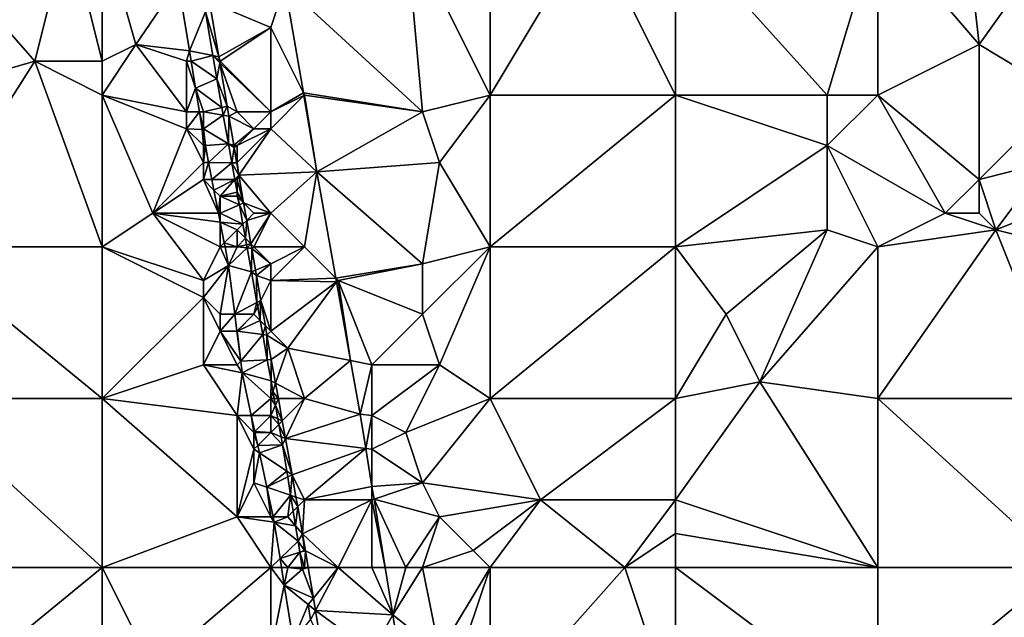
# Model space of a CAD drawing. Units: metres. Extents: x 73125 to 73750, y 344000 to 344500.
# Drawn here: x 73239 to 73298, y 344369 to 344404 of the extents above; entities that cross this region are included whole.
import ezdxf

# ---------------------------------------------------------------- set-up
doc = ezdxf.new("R2010")
doc.units = ezdxf.units.M
doc.layers.add('Terrain', color=15, linetype='Continuous')

msp = doc.modelspace()

# ---------------------------------------------------------------- linework, layer by layer
at = {"layer": 'Terrain'}
for points in [[(73290, 344410, 263), (73296, 344403, 263), (73295, 344412, 263), (73290, 344410, 263)], [(73301, 344410, 262.6), (73295, 344412, 263), (73296, 344403, 263), (73301, 344410, 262.6)], [(73233, 344410, 263), (73233, 344400, 263), (73240, 344402, 263), (73233, 344410, 263)], [(73233, 344410, 263), (73240, 344402, 263), (73242, 344410, 263), (73233, 344410, 263)], [(73242, 344410, 263), (73240, 344402, 263), (73244, 344402, 263), (73242, 344410, 263)], [(73244, 344410, 263), (73242, 344410, 263), (73244, 344402, 263), (73244, 344410, 263)], [(73244, 344410, 263), (73244, 344402, 263), (73246, 344403, 263), (73244, 344410, 263)], [(73244, 344410, 263), (73246, 344403, 263), (73248.51, 344406.684, 263), (73244, 344410, 263)], [(73263, 344399, 263), (73262, 344410, 263), (73254.841, 344406.524, 263), (73263, 344399, 263)], [(73263, 344399, 263), (73267, 344400, 263), (73262, 344410, 263), (73263, 344399, 263)], [(73267, 344410, 263), (73262, 344410, 263), (73267, 344400, 263), (73267, 344410, 263)], [(73273, 344410, 263), (73267, 344400, 263), (73278, 344400, 263), (73273, 344410, 263)], [(73273, 344410, 263), (73267, 344410, 263), (73267, 344400, 263), (73273, 344410, 263)], [(73278, 344410, 263), (73273, 344410, 263), (73278, 344400, 263), (73278, 344410, 263)], [(73287, 344400, 263), (73278, 344410, 263), (73278, 344400, 263), (73287, 344400, 263)], [(73290, 344410, 263), (73278, 344410, 263), (73287, 344400, 263), (73290, 344410, 263)], [(73290, 344410, 263), (73287, 344400, 263), (73290, 344400, 263), (73290, 344410, 263)], [(73290, 344410, 263), (73290, 344400, 263), (73296, 344403, 263), (73290, 344410, 263)], [(73301, 344410, 262.6), (73296, 344403, 263), (73301, 344400, 263), (73301, 344410, 262.6)], [(73246, 344403, 263), (73249.17, 344402.63, 263), (73248.51, 344406.684, 263), (73246, 344403, 263)], [(73250.125, 344404.936, 263), (73248.51, 344406.684, 263), (73249.17, 344402.63, 263), (73250.125, 344404.936, 263)], [(73254, 344404, 263), (73254.841, 344406.524, 263), (73250.373, 344405.534, 263), (73254, 344404, 263)], [(73254, 344404, 263), (73255.935, 344400.129, 263), (73254.841, 344406.524, 263), (73254, 344404, 263)], [(73263, 344399, 263), (73254.841, 344406.524, 263), (73255.935, 344400.129, 263), (73263, 344399, 263)], [(73250.922, 344402.26, 263), (73250.373, 344405.534, 263), (73250.125, 344404.936, 263), (73250.922, 344402.26, 263)], [(73254, 344404, 263), (73250.373, 344405.534, 263), (73250.922, 344402.26, 263), (73254, 344404, 263)], [(73250.561, 344402.336, 263), (73250.125, 344404.936, 263), (73249.17, 344402.63, 263), (73250.561, 344402.336, 263)], [(73250.561, 344402.336, 263), (73250.922, 344402.26, 263), (73250.125, 344404.936, 263), (73250.561, 344402.336, 263)], [(73251, 344402, 263), (73254, 344404, 263), (73250.922, 344402.26, 263), (73251, 344402, 263)], [(73254, 344399, 263), (73254, 344404, 263), (73251, 344402, 263), (73254, 344399, 263)], [(73254, 344399, 263), (73255.935, 344400.129, 263), (73254, 344404, 263), (73254, 344399, 263)], [(73244, 344400, 263), (73246, 344403, 263), (73244, 344402, 263), (73244, 344400, 263)], [(73249, 344399, 263), (73246, 344403, 263), (73244, 344400, 263), (73249, 344399, 263)], [(73249, 344399, 263), (73249, 344402, 263), (73246, 344403, 263), (73249, 344399, 263)], [(73249, 344402, 263), (73249.17, 344402.63, 263), (73246, 344403, 263), (73249, 344402, 263)], [(73296, 344395, 263), (73296, 344403, 263), (73290, 344400, 263), (73296, 344395, 263)], [(73296, 344395, 263), (73301, 344400, 263), (73296, 344403, 263), (73296, 344395, 263)], [(73249, 344402, 263), (73249.273, 344402, 263), (73249.17, 344402.63, 263), (73249, 344402, 263)], [(73250.561, 344402.336, 263), (73249.17, 344402.63, 263), (73249.273, 344402, 263), (73250.561, 344402.336, 263)], [(73250.561, 344402.336, 263), (73249.273, 344402, 263), (73250.791, 344400.967, 263), (73250.561, 344402.336, 263)], [(73250.561, 344402.336, 263), (73250.791, 344400.967, 263), (73250.982, 344401.909, 263), (73250.561, 344402.336, 263)], [(73250.561, 344402.336, 263), (73250.982, 344401.909, 263), (73250.971, 344401.969, 263), (73250.561, 344402.336, 263)], [(73250.561, 344402.336, 263), (73250.971, 344401.969, 263), (73250.964, 344402.012, 263), (73250.561, 344402.336, 263)], [(73250.561, 344402.336, 263), (73250.964, 344402.012, 263), (73250.922, 344402.26, 263), (73250.561, 344402.336, 263)], [(73251, 344402, 263), (73250.922, 344402.26, 263), (73250.964, 344402.012, 263), (73251, 344402, 263)], [(73233, 344391, 263), (73240, 344402, 263), (73233, 344400, 263), (73233, 344391, 263)], [(73233, 344391, 263), (73244, 344391, 263), (73240, 344402, 263), (73233, 344391, 263)], [(73244, 344391, 263), (73244, 344400, 263), (73240, 344402, 263), (73244, 344391, 263)], [(73244, 344400, 263), (73244, 344402, 263), (73240, 344402, 263), (73244, 344400, 263)], [(73249, 344399, 263), (73249.534, 344400.399, 263), (73249, 344402, 263), (73249, 344399, 263)], [(73249, 344402, 263), (73249.534, 344400.399, 263), (73249.273, 344402, 263), (73249, 344402, 263)], [(73250.791, 344400.967, 263), (73249.273, 344402, 263), (73249.534, 344400.399, 263), (73250.791, 344400.967, 263)], [(73251.414, 344399.332, 263), (73250.982, 344401.909, 263), (73250.791, 344400.967, 263), (73251.414, 344399.332, 263)], [(73251, 344402, 263), (73250.964, 344402.012, 263), (73250.971, 344401.969, 263), (73251, 344402, 263)], [(73251, 344402, 263), (73250.971, 344401.969, 263), (73250.982, 344401.909, 263), (73251, 344402, 263)], [(73254, 344399, 263), (73251, 344402, 263), (73250.982, 344401.909, 263), (73254, 344399, 263)], [(73251.414, 344399.332, 263), (73252, 344399, 263), (73250.982, 344401.909, 263), (73251.414, 344399.332, 263)], [(73254, 344399, 263), (73250.982, 344401.909, 263), (73252, 344399, 263), (73254, 344399, 263)], [(73251.098, 344399.258, 263), (73250.791, 344400.967, 263), (73249.534, 344400.399, 263), (73251.098, 344399.258, 263)], [(73251.098, 344399.258, 263), (73251.414, 344399.332, 263), (73250.791, 344400.967, 263), (73251.098, 344399.258, 263)], [(73244, 344391, 263), (73247, 344393, 263), (73244, 344400, 263), (73244, 344391, 263)], [(73247, 344393, 263), (73249, 344398, 263), (73244, 344400, 263), (73247, 344393, 263)], [(73249, 344398, 263), (73249, 344399, 263), (73244, 344400, 263), (73249, 344398, 263)], [(73249.762, 344399, 263), (73249.534, 344400.399, 263), (73249, 344399, 263), (73249.762, 344399, 263)], [(73251.098, 344399.258, 263), (73249.534, 344400.399, 263), (73250, 344399, 263), (73251.098, 344399.258, 263)], [(73249.762, 344399, 263), (73250, 344399, 263), (73249.534, 344400.399, 263), (73249.762, 344399, 263)], [(73255.961, 344399.98, 263), (73255.935, 344400.129, 263), (73254, 344399, 263), (73255.961, 344399.98, 263)], [(73255.961, 344399.98, 263), (73254, 344399, 263), (73254, 344398, 263), (73255.961, 344399.98, 263)], [(73256.736, 344395.451, 263), (73255.961, 344399.98, 263), (73254, 344398, 263), (73256.736, 344395.451, 263)], [(73255.961, 344399.98, 263), (73256, 344400, 263), (73255.935, 344400.129, 263), (73255.961, 344399.98, 263)], [(73263, 344399, 263), (73255.935, 344400.129, 263), (73256, 344400, 263), (73263, 344399, 263)], [(73256.736, 344395.451, 263), (73256, 344400, 263), (73255.961, 344399.98, 263), (73256.736, 344395.451, 263)], [(73263, 344399, 263), (73256, 344400, 263), (73256.736, 344395.451, 263), (73263, 344399, 263)], [(73264, 344396, 263), (73267, 344400, 263), (73263, 344399, 263), (73264, 344396, 263)], [(73267, 344391, 263), (73267, 344400, 263), (73264, 344396, 263), (73267, 344391, 263)], [(73267, 344391, 263), (73278, 344400, 263), (73267, 344400, 263), (73267, 344391, 263)], [(73278, 344391, 263), (73278, 344400, 263), (73267, 344391, 263), (73278, 344391, 263)], [(73287, 344397, 263), (73287, 344400, 263), (73278, 344400, 263), (73287, 344397, 263)], [(73287, 344397, 263), (73278, 344400, 263), (73278, 344391, 263), (73287, 344397, 263)], [(73287, 344397, 263), (73294, 344393, 263), (73290, 344400, 263), (73287, 344397, 263)], [(73287, 344397, 263), (73290, 344400, 263), (73287, 344400, 263), (73287, 344397, 263)], [(73294, 344393, 263), (73296, 344395, 263), (73290, 344400, 263), (73294, 344393, 263)], [(73296, 344395, 263), (73300, 344396, 263), (73301, 344400, 263), (73296, 344395, 263)], [(73251.179, 344398.809, 263), (73251.098, 344399.258, 263), (73250, 344399, 263), (73251.179, 344398.809, 263)], [(73251.179, 344398.809, 263), (73251.414, 344399.332, 263), (73251.098, 344399.258, 263), (73251.179, 344398.809, 263)], [(73251.179, 344398.809, 263), (73251.511, 344398.755, 263), (73251.414, 344399.332, 263), (73251.179, 344398.809, 263)], [(73251.414, 344399.332, 263), (73251.511, 344398.755, 263), (73252, 344399, 263), (73251.414, 344399.332, 263)], [(73249, 344398, 263), (73249.931, 344397.96, 263), (73249.762, 344399, 263), (73249, 344398, 263)], [(73249, 344398, 263), (73249.762, 344399, 263), (73249, 344399, 263), (73249, 344398, 263)], [(73250, 344398, 263), (73250, 344399, 263), (73249.762, 344399, 263), (73250, 344398, 263)], [(73250, 344398, 263), (73249.762, 344399, 263), (73249.931, 344397.96, 263), (73250, 344398, 263)], [(73251.179, 344398.809, 263), (73250, 344399, 263), (73250, 344398, 263), (73251.179, 344398.809, 263)], [(73251.486, 344397.099, 263), (73251.179, 344398.809, 263), (73250, 344398, 263), (73251.486, 344397.099, 263)], [(73251.486, 344397.099, 263), (73251.511, 344398.755, 263), (73251.179, 344398.809, 263), (73251.486, 344397.099, 263)], [(73251.799, 344397.039, 263), (73251.511, 344398.755, 263), (73251.486, 344397.099, 263), (73251.799, 344397.039, 263)], [(73251.511, 344398.755, 263), (73253, 344398, 263), (73252, 344399, 263), (73251.511, 344398.755, 263)], [(73251.799, 344397.039, 263), (73253, 344398, 263), (73251.511, 344398.755, 263), (73251.799, 344397.039, 263)], [(73253, 344398, 263), (73254, 344399, 263), (73252, 344399, 263), (73253, 344398, 263)], [(73254, 344398, 263), (73254, 344399, 263), (73253, 344398, 263), (73254, 344398, 263)], [(73264, 344396, 263), (73263, 344399, 263), (73256.736, 344395.451, 263), (73264, 344396, 263)], [(73247, 344393, 263), (73250, 344396, 263), (73249, 344398, 263), (73247, 344393, 263)], [(73250, 344396, 263), (73250, 344397, 263), (73249, 344398, 263), (73250, 344396, 263)], [(73250, 344397, 263), (73249.931, 344397.96, 263), (73249, 344398, 263), (73250, 344397, 263)], [(73250, 344398, 263), (73249.931, 344397.96, 263), (73250.118, 344397, 263), (73250, 344398, 263)], [(73250, 344397, 263), (73250.118, 344397, 263), (73249.931, 344397.96, 263), (73250, 344397, 263)], [(73251.486, 344397.099, 263), (73250, 344398, 263), (73250.118, 344397, 263), (73251.486, 344397.099, 263)], [(73251.799, 344397.039, 263), (73252, 344397, 263), (73253, 344398, 263), (73251.799, 344397.039, 263)], [(73252, 344396, 263), (73254, 344398, 263), (73252, 344397, 263), (73252, 344396, 263)], [(73252, 344396, 263), (73252.099, 344395.251, 263), (73254, 344398, 263), (73252, 344396, 263)], [(73252, 344397, 263), (73254, 344398, 263), (73253, 344398, 263), (73252, 344397, 263)], [(73256.736, 344395.451, 263), (73254, 344398, 263), (73252.099, 344395.251, 263), (73256.736, 344395.451, 263)], [(73250, 344396, 263), (73250.312, 344396, 263), (73250.118, 344397, 263), (73250, 344396, 263)], [(73250, 344396, 263), (73250.118, 344397, 263), (73250, 344397, 263), (73250, 344396, 263)], [(73251.486, 344397.099, 263), (73250.118, 344397, 263), (73250.312, 344396, 263), (73251.486, 344397.099, 263)], [(73251.686, 344395.987, 263), (73251.486, 344397.099, 263), (73250.312, 344396, 263), (73251.686, 344395.987, 263)], [(73251.686, 344395.987, 263), (73251.823, 344396.895, 263), (73251.486, 344397.099, 263), (73251.686, 344395.987, 263)], [(73251.799, 344397.039, 263), (73251.486, 344397.099, 263), (73251.823, 344396.895, 263), (73251.799, 344397.039, 263)], [(73251.799, 344397.039, 263), (73251.823, 344396.895, 263), (73252, 344397, 263), (73251.799, 344397.039, 263)], [(73252, 344396, 263), (73252, 344397, 263), (73251.823, 344396.895, 263), (73252, 344396, 263)], [(73287, 344392, 263), (73287, 344397, 263), (73278, 344391, 263), (73287, 344392, 263)], [(73290, 344391, 263), (73294, 344393, 263), (73287, 344397, 263), (73290, 344391, 263)], [(73290, 344391, 263), (73287, 344397, 263), (73287, 344392, 263), (73290, 344391, 263)], [(73251.973, 344395.999, 263), (73251.823, 344396.895, 263), (73251.686, 344395.987, 263), (73251.973, 344395.999, 263)], [(73252, 344396, 263), (73251.823, 344396.895, 263), (73251.973, 344395.999, 263), (73252, 344396, 263)], [(73247, 344393, 263), (73250, 344395, 263), (73250, 344396, 263), (73247, 344393, 263)], [(73250, 344395, 263), (73250.507, 344395, 263), (73250.312, 344396, 263), (73250, 344395, 263)], [(73250, 344395, 263), (73250.312, 344396, 263), (73250, 344396, 263), (73250, 344395, 263)], [(73251.686, 344395.987, 263), (73250.312, 344396, 263), (73250.507, 344395, 263), (73251.686, 344395.987, 263)], [(73251.864, 344395, 263), (73251.686, 344395.987, 263), (73250.507, 344395, 263), (73251.864, 344395, 263)], [(73251.973, 344395.999, 263), (73251.686, 344395.987, 263), (73251.976, 344395.984, 263), (73251.973, 344395.999, 263)], [(73251.864, 344395, 263), (73252.099, 344395.251, 263), (73251.686, 344395.987, 263), (73251.864, 344395, 263)], [(73251.686, 344395.987, 263), (73252.099, 344395.251, 263), (73251.976, 344395.984, 263), (73251.686, 344395.987, 263)], [(73252, 344396, 263), (73251.973, 344395.999, 263), (73251.976, 344395.984, 263), (73252, 344396, 263)], [(73252, 344396, 263), (73251.976, 344395.984, 263), (73252.099, 344395.251, 263), (73252, 344396, 263)], [(73263, 344390, 263), (73264, 344396, 263), (73256.736, 344395.451, 263), (73263, 344390, 263)], [(73263, 344390, 263), (73267, 344391, 263), (73264, 344396, 263), (73263, 344390, 263)], [(73297, 344392, 263), (73300, 344396, 263), (73296, 344395, 263), (73297, 344392, 263)], [(73302, 344394, 263), (73300, 344396, 263), (73297, 344392, 263), (73302, 344394, 263)], [(73252, 344395, 263), (73252.099, 344395.251, 263), (73251.864, 344395, 263), (73252, 344395, 263)], [(73252, 344395, 263), (73252.389, 344393.611, 263), (73252.099, 344395.251, 263), (73252, 344395, 263)], [(73256.736, 344395.451, 263), (73252.099, 344395.251, 263), (73254, 344393, 263), (73256.736, 344395.451, 263)], [(73254, 344393, 263), (73252.099, 344395.251, 263), (73252.389, 344393.611, 263), (73254, 344393, 263)], [(73256.736, 344395.451, 263), (73254, 344393, 263), (73256, 344391, 263), (73256.736, 344395.451, 263)], [(73257.863, 344389.137, 263), (73256.736, 344395.451, 263), (73256, 344391, 263), (73257.863, 344389.137, 263)], [(73263, 344390, 263), (73256.736, 344395.451, 263), (73257.863, 344389.137, 263), (73263, 344390, 263)], [(73247, 344393, 263), (73250.896, 344393, 263), (73250, 344395, 263), (73247, 344393, 263)], [(73250, 344395, 263), (73250.896, 344393, 263), (73250.629, 344394.371, 263), (73250, 344395, 263)], [(73250, 344395, 263), (73250.629, 344394.371, 263), (73250.507, 344395, 263), (73250, 344395, 263)], [(73251.864, 344395, 263), (73250.507, 344395, 263), (73250.629, 344394.371, 263), (73251.864, 344395, 263)], [(73251, 344394, 263), (73251.864, 344395, 263), (73250.629, 344394.371, 263), (73251, 344394, 263)], [(73251, 344394, 263), (73252, 344394.243, 263), (73251.864, 344395, 263), (73251, 344394, 263)], [(73252, 344395, 263), (73251.864, 344395, 263), (73252, 344394.243, 263), (73252, 344395, 263)], [(73252, 344395, 263), (73252, 344394.243, 263), (73252.389, 344393.611, 263), (73252, 344395, 263)], [(73296, 344393, 263), (73296, 344395, 263), (73294, 344393, 263), (73296, 344393, 263)], [(73297, 344392, 263), (73296, 344395, 263), (73296, 344393, 263), (73297, 344392, 263)], [(73251, 344394, 263), (73250.629, 344394.371, 263), (73250.896, 344393, 263), (73251, 344394, 263)], [(73251, 344393, 263), (73251, 344394, 263), (73250.896, 344393, 263), (73251, 344393, 263)], [(73252, 344394, 263), (73252, 344394.243, 263), (73251, 344394, 263), (73252, 344394, 263)], [(73251, 344393, 263), (73252.134, 344393.499, 263), (73251, 344394, 263), (73251, 344393, 263)], [(73252, 344394, 263), (73251, 344394, 263), (73252.134, 344393.499, 263), (73252, 344394, 263)], [(73252, 344394, 263), (73252.053, 344393.947, 263), (73252, 344394.243, 263), (73252, 344394, 263)], [(73252.053, 344393.947, 263), (73252.389, 344393.611, 263), (73252, 344394.243, 263), (73252.053, 344393.947, 263)], [(73252, 344394, 263), (73252.134, 344393.499, 263), (73252.053, 344393.947, 263), (73252, 344394, 263)], [(73302, 344394, 263), (73297, 344392, 263), (73301, 344391, 263), (73302, 344394, 263)], [(73251, 344393, 263), (73252.342, 344392.342, 263), (73252.134, 344393.499, 263), (73251, 344393, 263)], [(73252.134, 344393.499, 263), (73252.389, 344393.611, 263), (73252.053, 344393.947, 263), (73252.134, 344393.499, 263)], [(73252.134, 344393.499, 263), (73252.572, 344392.572, 263), (73252.389, 344393.611, 263), (73252.134, 344393.499, 263)], [(73252.342, 344392.342, 263), (73252.572, 344392.572, 263), (73252.134, 344393.499, 263), (73252.342, 344392.342, 263)], [(73254, 344393, 263), (73252.389, 344393.611, 263), (73253, 344393, 263), (73254, 344393, 263)], [(73253, 344393, 263), (73252.389, 344393.611, 263), (73252.572, 344392.572, 263), (73253, 344393, 263)], [(73250, 344389, 263), (73247, 344393, 263), (73244, 344391, 263), (73250, 344389, 263)], [(73250, 344389, 263), (73251, 344391, 263), (73247, 344393, 263), (73250, 344389, 263)], [(73251, 344391, 263), (73251, 344392.466, 263), (73247, 344393, 263), (73251, 344391, 263)], [(73247, 344393, 263), (73251, 344392.466, 263), (73250.896, 344393, 263), (73247, 344393, 263)], [(73251, 344393, 263), (73250.896, 344393, 263), (73251, 344392.466, 263), (73251, 344393, 263)], [(73251, 344393, 263), (73251, 344392.466, 263), (73252.342, 344392.342, 263), (73251, 344393, 263)], [(73254, 344393, 263), (73253, 344393, 263), (73252.572, 344392.572, 263), (73254, 344393, 263)], [(73254, 344393, 263), (73252.572, 344392.572, 263), (73252.818, 344391.182, 263), (73254, 344393, 263)], [(73253, 344391, 263), (73254, 344393, 263), (73252.818, 344391.182, 263), (73253, 344391, 263)], [(73256, 344391, 263), (73254, 344393, 263), (73253, 344391, 263), (73256, 344391, 263)], [(73290, 344391, 263), (73297, 344392, 263), (73294, 344393, 263), (73290, 344391, 263)], [(73297, 344392, 263), (73296, 344393, 263), (73294, 344393, 263), (73297, 344392, 263)], [(73251, 344391, 263), (73251.239, 344391.239, 263), (73251, 344392.466, 263), (73251, 344391, 263)], [(73252, 344392, 263), (73252.342, 344392.342, 263), (73251, 344392.466, 263), (73252, 344392, 263)], [(73252, 344392, 263), (73251, 344392.466, 263), (73251.239, 344391.239, 263), (73252, 344392, 263)], [(73252, 344392, 263), (73252.492, 344391.508, 263), (73252.342, 344392.342, 263), (73252, 344392, 263)], [(73252.492, 344391.508, 263), (73252.572, 344392.572, 263), (73252.342, 344392.342, 263), (73252.492, 344391.508, 263)], [(73252.492, 344391.508, 263), (73252.818, 344391.182, 263), (73252.572, 344392.572, 263), (73252.492, 344391.508, 263)], [(73252, 344391, 263), (73252, 344392, 263), (73251.239, 344391.239, 263), (73252, 344391, 263)], [(73252, 344391, 263), (73252.492, 344391.508, 263), (73252, 344392, 263), (73252, 344391, 263)], [(73281, 344387, 263), (73287, 344392, 263), (73278, 344391, 263), (73281, 344387, 263)], [(73283, 344383, 263), (73287, 344392, 263), (73281, 344387, 263), (73283, 344383, 263)], [(73283, 344383, 263), (73290, 344391, 263), (73287, 344392, 263), (73283, 344383, 263)], [(73290, 344382, 263), (73301, 344382, 263), (73297, 344392, 263), (73290, 344382, 263)], [(73290, 344382, 263), (73297, 344392, 263), (73290, 344391, 263), (73290, 344382, 263)], [(73301, 344382, 263), (73301, 344391, 263), (73297, 344392, 263), (73301, 344382, 263)], [(73251, 344391, 263), (73251.285, 344391, 263), (73251.239, 344391.239, 263), (73251, 344391, 263)], [(73252, 344391, 263), (73251.239, 344391.239, 263), (73251.285, 344391, 263), (73252, 344391, 263)], [(73252, 344391, 263), (73252.561, 344391.125, 263), (73252.492, 344391.508, 263), (73252, 344391, 263)], [(73252, 344391, 263), (73252.595, 344390.933, 263), (73252.561, 344391.125, 263), (73252, 344391, 263)], [(73252.561, 344391.125, 263), (73252.818, 344391.182, 263), (73252.492, 344391.508, 263), (73252.561, 344391.125, 263)], [(73252.595, 344390.933, 263), (73252.818, 344391.182, 263), (73252.561, 344391.125, 263), (73252.595, 344390.933, 263)], [(73252.595, 344390.933, 263), (73252.867, 344390.902, 263), (73252.818, 344391.182, 263), (73252.595, 344390.933, 263)], [(73253, 344391, 263), (73252.818, 344391.182, 263), (73252.867, 344390.902, 263), (73253, 344391, 263)], [(73233, 344382, 263), (73244, 344382, 263), (73233, 344391, 263), (73233, 344382, 263)], [(73233, 344391, 263), (73244, 344382, 263), (73244, 344391, 263), (73233, 344391, 263)], [(73244, 344382, 263), (73250, 344388, 263), (73244, 344391, 263), (73244, 344382, 263)], [(73250, 344388, 263), (73250, 344389, 263), (73244, 344391, 263), (73250, 344388, 263)], [(73250, 344389, 263), (73251.5, 344389.896, 263), (73251, 344391, 263), (73250, 344389, 263)], [(73251.5, 344389.896, 263), (73251.285, 344391, 263), (73251, 344391, 263), (73251.5, 344389.896, 263)], [(73251.5, 344389.896, 263), (73252, 344391, 263), (73251.285, 344391, 263), (73251.5, 344389.896, 263)], [(73251.5, 344389.896, 263), (73252.595, 344390.933, 263), (73252, 344391, 263), (73251.5, 344389.896, 263)], [(73252.848, 344389.526, 263), (73252.595, 344390.933, 263), (73251.5, 344389.896, 263), (73252.848, 344389.526, 263)], [(73252.848, 344389.526, 263), (73252.867, 344390.902, 263), (73252.595, 344390.933, 263), (73252.848, 344389.526, 263)], [(73253.093, 344389.627, 263), (73252.867, 344390.902, 263), (73252.848, 344389.526, 263), (73253.093, 344389.627, 263)], [(73254, 344390, 263), (73253, 344391, 263), (73252.867, 344390.902, 263), (73254, 344390, 263)], [(73253.093, 344389.627, 263), (73254, 344390, 263), (73252.867, 344390.902, 263), (73253.093, 344389.627, 263)], [(73254, 344390, 263), (73256, 344391, 263), (73253, 344391, 263), (73254, 344390, 263)], [(73254, 344389, 263), (73256, 344391, 263), (73254, 344390, 263), (73254, 344389, 263)], [(73257.863, 344389.137, 263), (73256, 344391, 263), (73254, 344389, 263), (73257.863, 344389.137, 263)], [(73264, 344384, 263), (73267, 344391, 263), (73263, 344387, 263), (73264, 344384, 263)], [(73263, 344387, 263), (73267, 344391, 263), (73263, 344390, 263), (73263, 344387, 263)], [(73267, 344382, 263), (73267, 344391, 263), (73264, 344384, 263), (73267, 344382, 263)], [(73267, 344382, 263), (73278, 344391, 263), (73267, 344391, 263), (73267, 344382, 263)], [(73278, 344382, 263), (73278, 344391, 263), (73267, 344382, 263), (73278, 344382, 263)], [(73281, 344387, 263), (73278, 344391, 263), (73278, 344382, 263), (73281, 344387, 263)], [(73290, 344382, 263), (73290, 344391, 263), (73283, 344383, 263), (73290, 344382, 263)], [(73253.093, 344389.627, 263), (73253.15, 344389.305, 263), (73254, 344390, 263), (73253.093, 344389.627, 263)], [(73254, 344389, 263), (73254, 344390, 263), (73253.15, 344389.305, 263), (73254, 344389, 263)], [(73258, 344389, 263), (73263, 344390, 263), (73257.863, 344389.137, 263), (73258, 344389, 263)], [(73263, 344387, 263), (73263, 344390, 263), (73258, 344389, 263), (73263, 344387, 263)], [(73251, 344387, 263), (73251.5, 344389.896, 263), (73250, 344388, 263), (73251, 344387, 263)], [(73250, 344388, 263), (73251.5, 344389.896, 263), (73250, 344389, 263), (73250, 344388, 263)], [(73251, 344387, 263), (73251.865, 344387, 263), (73251.5, 344389.896, 263), (73251, 344387, 263)], [(73252.848, 344389.526, 263), (73251.5, 344389.896, 263), (73251.865, 344387, 263), (73252.848, 344389.526, 263)], [(73253.177, 344387.698, 263), (73252.848, 344389.526, 263), (73251.865, 344387, 263), (73253.177, 344387.698, 263)], [(73253.093, 344389.627, 263), (73252.848, 344389.526, 263), (73253.15, 344389.305, 263), (73253.093, 344389.627, 263)], [(73253.177, 344387.698, 263), (73253.15, 344389.305, 263), (73252.848, 344389.526, 263), (73253.177, 344387.698, 263)], [(73254, 344389, 263), (73253.15, 344389.305, 263), (73253.411, 344387.823, 263), (73254, 344389, 263)], [(73253.177, 344387.698, 263), (73253.411, 344387.823, 263), (73253.15, 344389.305, 263), (73253.177, 344387.698, 263)], [(73254, 344386, 263), (73254, 344389, 263), (73253.411, 344387.823, 263), (73254, 344386, 263)], [(73257.9, 344388.925, 263), (73257.863, 344389.137, 263), (73254, 344389, 263), (73257.9, 344388.925, 263)], [(73257.9, 344388.925, 263), (73254, 344389, 263), (73254, 344386, 263), (73257.9, 344388.925, 263)], [(73257.9, 344388.925, 263), (73254, 344386, 263), (73255, 344385, 263), (73257.9, 344388.925, 263)], [(73258.734, 344384.253, 263), (73257.9, 344388.925, 263), (73255, 344385, 263), (73258.734, 344384.253, 263)], [(73258, 344389, 263), (73257.863, 344389.137, 263), (73257.9, 344388.925, 263), (73258, 344389, 263)], [(73258, 344389, 263), (73257.9, 344388.925, 263), (73258.734, 344384.253, 263), (73258, 344389, 263)], [(73260, 344384, 263), (73263, 344387, 263), (73258, 344389, 263), (73260, 344384, 263)], [(73260, 344384, 263), (73258, 344389, 263), (73258.734, 344384.253, 263), (73260, 344384, 263)], [(73244, 344382, 263), (73250, 344384, 263), (73250, 344388, 263), (73244, 344382, 263)], [(73250, 344384, 263), (73251, 344386, 263), (73250, 344388, 263), (73250, 344384, 263)], [(73251, 344386, 263), (73251, 344387, 263), (73250, 344388, 263), (73251, 344386, 263)], [(73253, 344387, 263), (73253.177, 344387.698, 263), (73251.865, 344387, 263), (73253, 344387, 263)], [(73253, 344387, 263), (73253.223, 344387.445, 263), (73253.177, 344387.698, 263), (73253, 344387, 263)], [(73253.223, 344387.445, 263), (73253.411, 344387.823, 263), (73253.177, 344387.698, 263), (73253.223, 344387.445, 263)], [(73253.37, 344386.63, 263), (73253.411, 344387.823, 263), (73253.223, 344387.445, 263), (73253.37, 344386.63, 263)], [(73253.37, 344386.63, 263), (73253.676, 344386.324, 263), (73253.411, 344387.823, 263), (73253.37, 344386.63, 263)], [(73254, 344386, 263), (73253.411, 344387.823, 263), (73253.676, 344386.324, 263), (73254, 344386, 263)], [(73251, 344386, 263), (73251.989, 344386.011, 263), (73251.865, 344387, 263), (73251, 344386, 263)], [(73251, 344386, 263), (73251.865, 344387, 263), (73251, 344387, 263), (73251, 344386, 263)], [(73253, 344387, 263), (73251.865, 344387, 263), (73251.989, 344386.011, 263), (73253, 344387, 263)], [(73252, 344386, 263), (73253, 344387, 263), (73251.989, 344386.011, 263), (73252, 344386, 263)], [(73252, 344386, 263), (73253.37, 344386.63, 263), (73253, 344387, 263), (73252, 344386, 263)], [(73253, 344387, 263), (73253.37, 344386.63, 263), (73253.223, 344387.445, 263), (73253, 344387, 263)], [(73264, 344384, 263), (73263, 344387, 263), (73260, 344384, 263), (73264, 344384, 263)], [(73283, 344383, 263), (73281, 344387, 263), (73278, 344382, 263), (73283, 344383, 263)], [(73252, 344386, 263), (73253.518, 344385.806, 263), (73253.37, 344386.63, 263), (73252, 344386, 263)], [(73253.518, 344385.806, 263), (73253.676, 344386.324, 263), (73253.37, 344386.63, 263), (73253.518, 344385.806, 263)], [(73252, 344384, 263), (73251, 344386, 263), (73250, 344384, 263), (73252, 344384, 263)], [(73251, 344386, 263), (73251.99, 344386, 263), (73251.989, 344386.011, 263), (73251, 344386, 263)], [(73252, 344384, 263), (73252.215, 344384.215, 263), (73251, 344386, 263), (73252, 344384, 263)], [(73251, 344386, 263), (73252.215, 344384.215, 263), (73251.99, 344386, 263), (73251, 344386, 263)], [(73252, 344386, 263), (73251.989, 344386.011, 263), (73251.99, 344386, 263), (73252, 344386, 263)], [(73252, 344386, 263), (73251.99, 344386, 263), (73252.215, 344384.215, 263), (73252, 344386, 263)], [(73252, 344386, 263), (73252.215, 344384.215, 263), (73253.518, 344385.806, 263), (73252, 344386, 263)], [(73253.518, 344385.806, 263), (73253.774, 344385.774, 263), (73253.676, 344386.324, 263), (73253.518, 344385.806, 263)], [(73254, 344386, 263), (73253.676, 344386.324, 263), (73253.774, 344385.774, 263), (73254, 344386, 263)], [(73255, 344385, 263), (73254, 344386, 263), (73253.774, 344385.774, 263), (73255, 344385, 263)], [(73253.788, 344384.308, 263), (73253.518, 344385.806, 263), (73252.215, 344384.215, 263), (73253.788, 344384.308, 263)], [(73253.788, 344384.308, 263), (73253.774, 344385.774, 263), (73253.518, 344385.806, 263), (73253.788, 344384.308, 263)], [(73255, 344385, 263), (73253.774, 344385.774, 263), (73254.03, 344384.322, 263), (73255, 344385, 263)], [(73253.788, 344384.308, 263), (73254.03, 344384.322, 263), (73253.774, 344385.774, 263), (73253.788, 344384.308, 263)], [(73255, 344385, 263), (73254.03, 344384.322, 263), (73254.283, 344382.911, 263), (73255, 344385, 263)], [(73256, 344382, 263), (73255, 344385, 263), (73254.283, 344382.911, 263), (73256, 344382, 263)], [(73258.734, 344384.253, 263), (73255, 344385, 263), (73256, 344382, 263), (73258.734, 344384.253, 263)], [(73252, 344384, 263), (73252.301, 344383.533, 263), (73252.215, 344384.215, 263), (73252, 344384, 263)], [(73253.788, 344384.308, 263), (73252.215, 344384.215, 263), (73252.301, 344383.533, 263), (73253.788, 344384.308, 263)], [(73254.014, 344383.054, 263), (73253.788, 344384.308, 263), (73252.301, 344383.533, 263), (73254.014, 344383.054, 263)], [(73254.014, 344383.054, 263), (73254.03, 344384.322, 263), (73253.788, 344384.308, 263), (73254.014, 344383.054, 263)], [(73254.283, 344382.911, 263), (73254.03, 344384.322, 263), (73254.014, 344383.054, 263), (73254.283, 344382.911, 263)], [(73259.301, 344381.077, 263), (73258.734, 344384.253, 263), (73256, 344382, 263), (73259.301, 344381.077, 263)], [(73259.301, 344381.077, 263), (73260, 344384, 263), (73258.734, 344384.253, 263), (73259.301, 344381.077, 263)], [(73252, 344381, 263), (73250, 344384, 263), (73244, 344382, 263), (73252, 344381, 263)], [(73252, 344381, 263), (73252.301, 344383.533, 263), (73250, 344384, 263), (73252, 344381, 263)], [(73252, 344384, 263), (73250, 344384, 263), (73252.301, 344383.533, 263), (73252, 344384, 263)], [(73252.845, 344381, 263), (73252.301, 344383.533, 263), (73252, 344381, 263), (73252.845, 344381, 263)], [(73252.845, 344381, 263), (73254, 344382, 263), (73252.301, 344383.533, 263), (73252.845, 344381, 263)], [(73254, 344382, 263), (73254.014, 344383.054, 263), (73252.301, 344383.533, 263), (73254, 344382, 263)], [(73260, 344381, 263), (73260, 344384, 263), (73259.301, 344381.077, 263), (73260, 344381, 263)], [(73262, 344380, 263), (73264, 344384, 263), (73260, 344381, 263), (73262, 344380, 263)], [(73260, 344381, 263), (73264, 344384, 263), (73260, 344384, 263), (73260, 344381, 263)], [(73262, 344380, 263), (73267, 344382, 263), (73264, 344384, 263), (73262, 344380, 263)], [(73254, 344382, 263), (73254.129, 344382.414, 263), (73254.014, 344383.054, 263), (73254, 344382, 263)], [(73254.129, 344382.414, 263), (73254.283, 344382.911, 263), (73254.014, 344383.054, 263), (73254.129, 344382.414, 263)], [(73254.129, 344382.414, 263), (73254.447, 344382, 263), (73254.283, 344382.911, 263), (73254.129, 344382.414, 263)], [(73256, 344382, 263), (73254.283, 344382.911, 263), (73254.447, 344382, 263), (73256, 344382, 263)], [(73278, 344376, 263), (73283, 344383, 263), (73278, 344382, 263), (73278, 344376, 263)], [(73290, 344372, 263), (73283, 344383, 263), (73278, 344376, 263), (73290, 344372, 263)], [(73290, 344372, 263), (73290, 344382, 263), (73283, 344383, 263), (73290, 344372, 263)], [(73254, 344382, 263), (73254.204, 344382, 263), (73254.129, 344382.414, 263), (73254, 344382, 263)], [(73254.204, 344382, 263), (73254.447, 344382, 263), (73254.129, 344382.414, 263), (73254.204, 344382, 263)], [(73233, 344372, 263), (73244, 344372, 263), (73233, 344382, 263), (73233, 344372, 263)], [(73244, 344372, 263), (73244, 344382, 263), (73233, 344382, 263), (73244, 344372, 263)], [(73244, 344372, 263), (73252, 344375, 263), (73244, 344382, 263), (73244, 344372, 263)], [(73252, 344375, 263), (73252, 344381, 263), (73244, 344382, 263), (73252, 344375, 263)], [(73254, 344381, 263), (73254, 344382, 263), (73252.845, 344381, 263), (73254, 344381, 263)], [(73254, 344381, 263), (73254.273, 344381.612, 263), (73254, 344382, 263), (73254, 344381, 263)], [(73254, 344382, 263), (73254.273, 344381.612, 263), (73254.204, 344382, 263), (73254, 344382, 263)], [(73254.273, 344381.612, 263), (73254.447, 344382, 263), (73254.204, 344382, 263), (73254.273, 344381.612, 263)], [(73254.683, 344380.683, 263), (73254.447, 344382, 263), (73254.273, 344381.612, 263), (73254.683, 344380.683, 263)], [(73254.683, 344380.683, 263), (73256, 344382, 263), (73254.447, 344382, 263), (73254.683, 344380.683, 263)], [(73254.873, 344379.63, 263), (73256, 344382, 263), (73254.683, 344380.683, 263), (73254.873, 344379.63, 263)], [(73259.301, 344381.077, 263), (73256, 344382, 263), (73254.873, 344379.63, 263), (73259.301, 344381.077, 263)], [(73263, 344377, 263), (73267, 344382, 263), (73262, 344380, 263), (73263, 344377, 263)], [(73270, 344376, 263), (73267, 344382, 263), (73263, 344377, 263), (73270, 344376, 263)], [(73270, 344376, 263), (73278, 344382, 263), (73267, 344382, 263), (73270, 344376, 263)], [(73278, 344376, 263), (73278, 344382, 263), (73270, 344376, 263), (73278, 344376, 263)], [(73290, 344372, 263), (73301, 344372, 263), (73290, 344382, 263), (73290, 344372, 263)], [(73301, 344372, 263), (73301, 344382, 263), (73290, 344382, 263), (73301, 344372, 263)], [(73254.419, 344380.806, 263), (73254.273, 344381.612, 263), (73254, 344381, 263), (73254.419, 344380.806, 263)], [(73254.419, 344380.806, 263), (73254.683, 344380.683, 263), (73254.273, 344381.612, 263), (73254.419, 344380.806, 263)], [(73252, 344375, 263), (73253, 344379, 263), (73252, 344381, 263), (73252, 344375, 263)], [(73253, 344379, 263), (73253, 344380, 263), (73252, 344381, 263), (73253, 344379, 263)], [(73253, 344380, 263), (73252.845, 344381, 263), (73252, 344381, 263), (73253, 344380, 263)], [(73253, 344380, 263), (73253.049, 344380.049, 263), (73252.845, 344381, 263), (73253, 344380, 263)], [(73254, 344381, 263), (73252.845, 344381, 263), (73253.049, 344380.049, 263), (73254, 344381, 263)], [(73254, 344380, 263), (73254, 344381, 263), (73253.049, 344380.049, 263), (73254, 344380, 263)], [(73254.478, 344380.478, 263), (73254.419, 344380.806, 263), (73254, 344381, 263), (73254.478, 344380.478, 263)], [(73254.478, 344380.478, 263), (73254, 344381, 263), (73254, 344380, 263), (73254.478, 344380.478, 263)], [(73254.478, 344380.478, 263), (73254.683, 344380.683, 263), (73254.419, 344380.806, 263), (73254.478, 344380.478, 263)], [(73254.478, 344380.478, 263), (73254.873, 344379.63, 263), (73254.683, 344380.683, 263), (73254.478, 344380.478, 263)], [(73259.632, 344379.045, 263), (73259.301, 344381.077, 263), (73254.873, 344379.63, 263), (73259.632, 344379.045, 263)], [(73260, 344381, 263), (73259.301, 344381.077, 263), (73259.632, 344379.045, 263), (73260, 344381, 263)], [(73260, 344379, 263), (73260, 344381, 263), (73259.632, 344379.045, 263), (73260, 344379, 263)], [(73260, 344379, 263), (73262, 344380, 263), (73260, 344381, 263), (73260, 344379, 263)], [(73253, 344380, 263), (73253.06, 344380, 263), (73253.049, 344380.049, 263), (73253, 344380, 263)], [(73253, 344379, 263), (73253.226, 344379.226, 263), (73253, 344380, 263), (73253, 344379, 263)], [(73253, 344380, 263), (73253.226, 344379.226, 263), (73253.06, 344380, 263), (73253, 344380, 263)], [(73254, 344380, 263), (73253.049, 344380.049, 263), (73253.06, 344380, 263), (73254, 344380, 263)], [(73254, 344380, 263), (73253.06, 344380, 263), (73253.226, 344379.226, 263), (73254, 344380, 263)], [(73254, 344380, 263), (73253.226, 344379.226, 263), (73254.697, 344379.26, 263), (73254, 344380, 263)], [(73254.61, 344379.741, 263), (73254.478, 344380.478, 263), (73254, 344380, 263), (73254.61, 344379.741, 263)], [(73254.61, 344379.741, 263), (73254, 344380, 263), (73254.697, 344379.26, 263), (73254.61, 344379.741, 263)], [(73254.61, 344379.741, 263), (73254.873, 344379.63, 263), (73254.478, 344380.478, 263), (73254.61, 344379.741, 263)], [(73263, 344377, 263), (73262, 344380, 263), (73260, 344379, 263), (73263, 344377, 263)], [(73254.61, 344379.741, 263), (73254.697, 344379.26, 263), (73254.873, 344379.63, 263), (73254.61, 344379.741, 263)], [(73254.873, 344379.63, 263), (73254.697, 344379.26, 263), (73255.258, 344377.484, 263), (73254.873, 344379.63, 263)], [(73259.632, 344379.045, 263), (73254.873, 344379.63, 263), (73255.258, 344377.484, 263), (73259.632, 344379.045, 263)], [(73252, 344375, 263), (73253, 344377, 263), (73253, 344379, 263), (73252, 344375, 263)], [(73253, 344379, 263), (73253.32, 344378.785, 263), (73253.226, 344379.226, 263), (73253, 344379, 263)], [(73253, 344377, 263), (73253.32, 344378.785, 263), (73253, 344379, 263), (73253, 344377, 263)], [(73254.697, 344379.26, 263), (73253.226, 344379.226, 263), (73253.32, 344378.785, 263), (73254.697, 344379.26, 263)], [(73254.949, 344377.692, 263), (73254.697, 344379.26, 263), (73253.32, 344378.785, 263), (73254.949, 344377.692, 263)], [(73254.949, 344377.692, 263), (73255.258, 344377.484, 263), (73254.697, 344379.26, 263), (73254.949, 344377.692, 263)], [(73259.632, 344379.045, 263), (73255.258, 344377.484, 263), (73256, 344376, 263), (73259.632, 344379.045, 263)], [(73260, 344376.783, 263), (73259.632, 344379.045, 263), (73256, 344376, 263), (73260, 344376.783, 263)], [(73260, 344379, 263), (73259.632, 344379.045, 263), (73260, 344376.783, 263), (73260, 344379, 263)], [(73263, 344377, 263), (73260, 344379, 263), (73260, 344376.783, 263), (73263, 344377, 263)], [(73253, 344377, 263), (73253.758, 344376.747, 263), (73253.32, 344378.785, 263), (73253, 344377, 263)], [(73254.949, 344377.692, 263), (73253.32, 344378.785, 263), (73253.758, 344376.747, 263), (73254.949, 344377.692, 263)], [(73255.002, 344377.358, 263), (73254.949, 344377.692, 263), (73253.758, 344376.747, 263), (73255.002, 344377.358, 263)], [(73255.002, 344377.358, 263), (73255.258, 344377.484, 263), (73254.949, 344377.692, 263), (73255.002, 344377.358, 263)], [(73255.176, 344376.275, 263), (73255.002, 344377.358, 263), (73253.758, 344376.747, 263), (73255.176, 344376.275, 263)], [(73255.176, 344376.275, 263), (73255.258, 344377.484, 263), (73255.002, 344377.358, 263), (73255.176, 344376.275, 263)], [(73255.176, 344376.275, 263), (73255.494, 344376.169, 263), (73255.258, 344377.484, 263), (73255.176, 344376.275, 263)], [(73256, 344376, 263), (73255.258, 344377.484, 263), (73255.494, 344376.169, 263), (73256, 344376, 263)], [(73254, 344375, 263), (73253, 344377, 263), (73252, 344375, 263), (73254, 344375, 263)], [(73254, 344375, 263), (73253.758, 344376.747, 263), (73253, 344377, 263), (73254, 344375, 263)], [(73254, 344375, 263), (73254.133, 344375, 263), (73253.758, 344376.747, 263), (73254, 344375, 263)], [(73255.176, 344376.275, 263), (73253.758, 344376.747, 263), (73254.133, 344375, 263), (73255.176, 344376.275, 263)], [(73260, 344376, 263), (73260, 344376.783, 263), (73256, 344376, 263), (73260, 344376, 263)], [(73263, 344377, 263), (73260, 344376.783, 263), (73260.121, 344376.04, 263), (73263, 344377, 263)], [(73260, 344376, 263), (73260.121, 344376.04, 263), (73260, 344376.783, 263), (73260, 344376, 263)], [(73264, 344375, 263), (73263, 344377, 263), (73260.121, 344376.04, 263), (73264, 344375, 263)], [(73270, 344376, 263), (73263, 344377, 263), (73264, 344375, 263), (73270, 344376, 263)], [(73255, 344375, 263), (73255.176, 344376.275, 263), (73254.133, 344375, 263), (73255, 344375, 263)], [(73255, 344375, 263), (73255.328, 344375.328, 263), (73255.176, 344376.275, 263), (73255, 344375, 263)], [(73255.328, 344375.328, 263), (73255.597, 344375.597, 263), (73255.176, 344376.275, 263), (73255.328, 344375.328, 263)], [(73255.176, 344376.275, 263), (73255.597, 344375.597, 263), (73255.494, 344376.169, 263), (73255.176, 344376.275, 263)], [(73256, 344376, 263), (73255.494, 344376.169, 263), (73255.597, 344375.597, 263), (73256, 344376, 263)], [(73256, 344376, 263), (73255.597, 344375.597, 263), (73255.887, 344373.982, 263), (73256, 344376, 263)], [(73258, 344372, 263), (73260, 344376, 263), (73255.887, 344373.982, 263), (73258, 344372, 263)], [(73260, 344376, 263), (73256, 344376, 263), (73255.887, 344373.982, 263), (73260, 344376, 263)], [(73260, 344372, 263), (73260, 344376, 263), (73258, 344372, 263), (73260, 344372, 263)], [(73260, 344376, 263), (73260.779, 344372, 263), (73260.121, 344376.04, 263), (73260, 344376, 263)], [(73260, 344372, 263), (73260.779, 344372, 263), (73260, 344376, 263), (73260, 344372, 263)], [(73262, 344372, 263), (73260.121, 344376.04, 263), (73260.779, 344372, 263), (73262, 344372, 263)], [(73262, 344372, 263), (73264, 344375, 263), (73260.121, 344376.04, 263), (73262, 344372, 263)], [(73270, 344376, 263), (73264, 344375, 263), (73266, 344373, 263), (73270, 344376, 263)], [(73270, 344376, 263), (73266, 344373, 263), (73267, 344372, 263), (73270, 344376, 263)], [(73275, 344372, 263), (73270, 344376, 263), (73267, 344372, 263), (73275, 344372, 263)], [(73275, 344372, 263), (73278, 344376, 263), (73270, 344376, 263), (73275, 344372, 263)], [(73275, 344372, 263), (73278, 344374, 263), (73278, 344376, 263), (73275, 344372, 263)], [(73290, 344372, 263), (73278, 344376, 263), (73278, 344374, 263), (73290, 344372, 263)], [(73255, 344375, 263), (73255.467, 344374.465, 263), (73255.328, 344375.328, 263), (73255, 344375, 263)], [(73255.467, 344374.465, 263), (73255.597, 344375.597, 263), (73255.328, 344375.328, 263), (73255.467, 344374.465, 263)], [(73255.467, 344374.465, 263), (73255.887, 344373.982, 263), (73255.597, 344375.597, 263), (73255.467, 344374.465, 263)], [(73244, 344372, 263), (73254, 344372, 263), (73252, 344375, 263), (73244, 344372, 263)], [(73254, 344372, 263), (73254.204, 344374.67, 263), (73252, 344375, 263), (73254, 344372, 263)], [(73254, 344375, 263), (73252, 344375, 263), (73254.204, 344374.67, 263), (73254, 344375, 263)], [(73254, 344375, 263), (73254.204, 344374.67, 263), (73254.133, 344375, 263), (73254, 344375, 263)], [(73255, 344375, 263), (73254.133, 344375, 263), (73254.204, 344374.67, 263), (73255, 344375, 263)], [(73255, 344375, 263), (73254.204, 344374.67, 263), (73255.467, 344374.465, 263), (73255, 344375, 263)], [(73263, 344372, 263), (73264, 344375, 263), (73262, 344372, 263), (73263, 344372, 263)], [(73263, 344372, 263), (73266, 344373, 263), (73264, 344375, 263), (73263, 344372, 263)], [(73254, 344372, 263), (73254.546, 344372.525, 263), (73254.204, 344374.67, 263), (73254, 344372, 263)], [(73254.546, 344372.525, 263), (73255.613, 344373.55, 263), (73254.204, 344374.67, 263), (73254.546, 344372.525, 263)], [(73255.613, 344373.55, 263), (73255.467, 344374.465, 263), (73254.204, 344374.67, 263), (73255.613, 344373.55, 263)], [(73255.613, 344373.55, 263), (73255.887, 344373.982, 263), (73255.467, 344374.465, 263), (73255.613, 344373.55, 263)], [(73255.716, 344372.907, 263), (73255.613, 344373.55, 263), (73254.546, 344372.525, 263), (73255.716, 344372.907, 263)], [(73256, 344373, 263), (73255.887, 344373.982, 263), (73255.613, 344373.55, 263), (73256, 344373, 263)], [(73256, 344373, 263), (73255.613, 344373.55, 263), (73255.716, 344372.907, 263), (73256, 344373, 263)], [(73256, 344373, 263), (73256.056, 344372.972, 263), (73255.887, 344373.982, 263), (73256, 344373, 263)], [(73258, 344372, 263), (73255.887, 344373.982, 263), (73256.056, 344372.972, 263), (73258, 344372, 263)], [(73278, 344372, 263), (73278, 344374, 263), (73275, 344372, 263), (73278, 344372, 263)], [(73290, 344372, 263), (73278, 344374, 263), (73278, 344372, 263), (73290, 344372, 263)], [(73256, 344373, 263), (73255.716, 344372.907, 263), (73256.056, 344372.972, 263), (73256, 344373, 263)], [(73256, 344372, 263), (73256.056, 344372.972, 263), (73255.716, 344372.907, 263), (73256, 344372, 263)], [(73256, 344372, 263), (73256.218, 344372, 263), (73256.056, 344372.972, 263), (73256, 344372, 263)], [(73258, 344372, 263), (73256.056, 344372.972, 263), (73256.218, 344372, 263), (73258, 344372, 263)], [(73267, 344372, 263), (73266, 344373, 263), (73263, 344372, 263), (73267, 344372, 263)], [(73254, 344372, 263), (73254.63, 344372, 263), (73254.546, 344372.525, 263), (73254, 344372, 263)], [(73255, 344372, 263), (73255.716, 344372.907, 263), (73254.546, 344372.525, 263), (73255, 344372, 263)], [(73255, 344372, 263), (73254.546, 344372.525, 263), (73254.63, 344372, 263), (73255, 344372, 263)], [(73255, 344372, 263), (73255.862, 344372, 263), (73255.716, 344372.907, 263), (73255, 344372, 263)], [(73256, 344372, 263), (73255.716, 344372.907, 263), (73255.862, 344372, 263), (73256, 344372, 263)], [(73233, 344363, 263), (73244, 344363, 263), (73244, 344372, 263), (73233, 344363, 263)], [(73233, 344372, 263), (73233, 344363, 263), (73244, 344372, 263), (73233, 344372, 263)], [(73244, 344372, 263), (73244, 344363, 263), (73247, 344366, 263), (73244, 344372, 263)], [(73244, 344372, 263), (73247, 344366, 263), (73254, 344372, 263), (73244, 344372, 263)], [(73254, 344372, 263), (73247, 344366, 263), (73254, 344367, 263), (73254, 344372, 263)], [(73254, 344372, 263), (73254, 344367, 263), (73254.797, 344370.951, 263), (73254, 344372, 263)], [(73254, 344372, 263), (73254.797, 344370.951, 263), (73254.63, 344372, 263), (73254, 344372, 263)], [(73255, 344372, 263), (73254.63, 344372, 263), (73254.797, 344370.951, 263), (73255, 344372, 263)], [(73255, 344372, 263), (73254.797, 344370.951, 263), (73255.879, 344371.894, 263), (73255, 344372, 263)], [(73256.525, 344370.168, 263), (73255.879, 344371.894, 263), (73254.797, 344370.951, 263), (73256.525, 344370.168, 263)], [(73255, 344372, 263), (73255.879, 344371.894, 263), (73255.862, 344372, 263), (73255, 344372, 263)], [(73256, 344372, 263), (73255.862, 344372, 263), (73255.879, 344371.894, 263), (73256, 344372, 263)], [(73256, 344372, 263), (73255.879, 344371.894, 263), (73256.218, 344372, 263), (73256, 344372, 263)], [(73256.525, 344370.168, 263), (73256.218, 344372, 263), (73255.879, 344371.894, 263), (73256.525, 344370.168, 263)], [(73258, 344372, 263), (73256.218, 344372, 263), (73256.525, 344370.168, 263), (73258, 344372, 263)], [(73258, 344372, 263), (73256.525, 344370.168, 263), (73256.647, 344369.434, 263), (73258, 344372, 263)], [(73258, 344372, 263), (73256.647, 344369.434, 263), (73261.237, 344369.184, 263), (73258, 344372, 263)], [(73260, 344372, 263), (73258, 344372, 263), (73261.237, 344369.184, 263), (73260, 344372, 263)], [(73260, 344372, 263), (73261.237, 344369.184, 263), (73260.779, 344372, 263), (73260, 344372, 263)], [(73262, 344372, 263), (73260.779, 344372, 263), (73261.237, 344369.184, 263), (73262, 344372, 263)], [(73263, 344372, 263), (73262, 344372, 263), (73261.237, 344369.184, 263), (73263, 344372, 263)], [(73263, 344372, 263), (73261.237, 344369.184, 263), (73264, 344367, 263), (73263, 344372, 263)], [(73267, 344372, 263), (73263, 344372, 263), (73264, 344367, 263), (73267, 344372, 263)], [(73267, 344372, 263), (73264, 344367, 263), (73265, 344366, 263), (73267, 344372, 263)], [(73267, 344372, 263), (73265, 344366, 263), (73267, 344363, 263), (73267, 344372, 263)], [(73275, 344372, 263), (73267, 344363, 263), (73278, 344363, 263), (73275, 344372, 263)], [(73275, 344372, 263), (73267, 344372, 263), (73267, 344363, 263), (73275, 344372, 263)], [(73278, 344372, 263), (73275, 344372, 263), (73278, 344363, 263), (73278, 344372, 263)], [(73290, 344363, 263), (73278, 344372, 263), (73278, 344363, 263), (73290, 344363, 263)], [(73290, 344372, 263), (73278, 344372, 263), (73290, 344363, 263), (73290, 344372, 263)], [(73290, 344372, 263), (73290, 344363, 263), (73301, 344372, 263), (73290, 344372, 263)], [(73301, 344372, 263), (73290, 344363, 263), (73301, 344363, 263), (73301, 344372, 263)], [(73254, 344367, 263), (73255.321, 344367.661, 263), (73254.797, 344370.951, 263), (73254, 344367, 263)], [(73256.217, 344369.787, 263), (73254.797, 344370.951, 263), (73255.321, 344367.661, 263), (73256.217, 344369.787, 263)], [(73256.525, 344370.168, 263), (73254.797, 344370.951, 263), (73256.217, 344369.787, 263), (73256.525, 344370.168, 263)], [(73256.525, 344370.168, 263), (73256.217, 344369.787, 263), (73256.647, 344369.434, 263), (73256.525, 344370.168, 263)], [(73256.361, 344368.891, 263), (73256.217, 344369.787, 263), (73255.321, 344367.661, 263), (73256.361, 344368.891, 263)], [(73256.647, 344369.434, 263), (73256.217, 344369.787, 263), (73256.361, 344368.891, 263), (73256.647, 344369.434, 263)], [(73256.647, 344369.434, 263), (73256.361, 344368.891, 263), (73256.926, 344367.769, 263), (73256.647, 344369.434, 263)], [(73260, 344367, 263), (73256.647, 344369.434, 263), (73256.926, 344367.769, 263), (73260, 344367, 263)], [(73260, 344367, 263), (73261.237, 344369.184, 263), (73256.647, 344369.434, 263), (73260, 344367, 263)], [(73260, 344367, 263), (73261.706, 344366.147, 263), (73261.237, 344369.184, 263), (73260, 344367, 263)], [(73264, 344367, 263), (73261.237, 344369.184, 263), (73261.706, 344366.147, 263), (73264, 344367, 263)]]:
    msp.add_3dface(points, dxfattribs=at)

doc.saveas('drawing.dxf')
